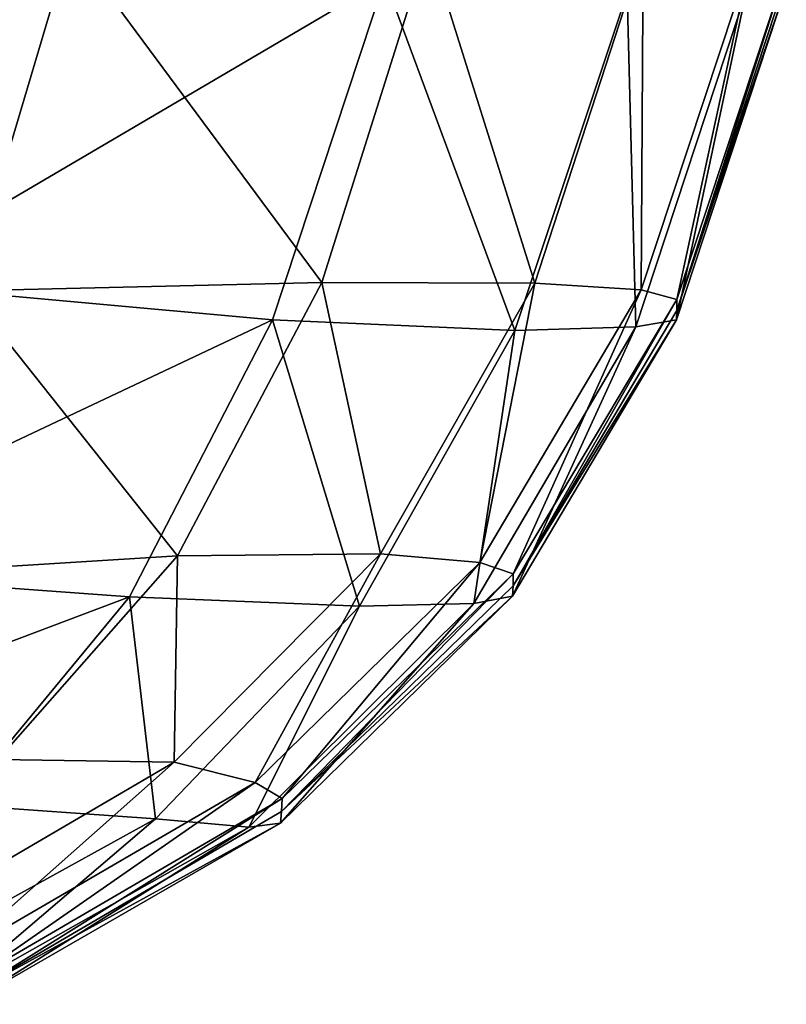
# Model space of a CAD drawing. Units: centimetres. Extents: x -28.9 to 28.9, y -32.3 to 32.3.
# Drawn here: x 22.6 to 24.3, y -30.5 to -28.4 of the extents above; entities that cross this region are included whole.
import ezdxf

# ---------------------------------------------------------------- set-up
doc = ezdxf.new("R2010")
doc.units = ezdxf.units.CM
doc.header["$LTSCALE"] = 2.54
doc.layers.get('0').update_dxf_attribs({"true_color": 0xff5454})

# ---------------------------------------------------------------- blocks, each defined once
blk = doc.blocks.new('Group8')
at = {"color": 8, "true_color": 0x818181}
mesh = blk.add_polyface(dxfattribs=at)
corners = [(57.7746, -71.6618, 103.5375), (57.2051, -73.5721, 102.744), (55.2193, -71.6669, 103.6538)]
mesh.append_faces([[corners[k] for k in face] for face in [(0, 1, 2)]], dxfattribs={"color": 8})
mesh = blk.add_polyface(dxfattribs=at)
corners = [(59.4998, -71.8629, 111.3948), (57.2524, -71.6547, 112.5946), (56.6633, -73.5307, 111.6272)]
mesh.append_faces([[corners[k] for k in face] for face in [(0, 1, 2)]], dxfattribs={"color": 8})
mesh = blk.add_polyface(dxfattribs=at)
corners = [(59.1533, -73.5261, 102.9084), (57.2051, -73.5721, 102.744), (57.7746, -71.6618, 103.5375)]
mesh.append_faces([[corners[k] for k in face] for face in [(0, 1, 2)]], dxfattribs={"color": 8})
mesh = blk.add_polyface(dxfattribs=at)
corners = [(59.7388, -71.6691, 103.6488), (59.1533, -73.5261, 102.9084), (57.7746, -71.6618, 103.5375)]
mesh.append_faces([[corners[k] for k in face] for face in [(0, 1, 2)]], dxfattribs={"color": 8})
mesh = blk.add_polyface(dxfattribs=at)
corners = [(60.3225, -73.5297, 103.4039), (59.1533, -73.5261, 102.9084), (59.7388, -71.6691, 103.6488)]
mesh.append_faces([[corners[k] for k in face] for face in [(0, 1, 2)]], dxfattribs={"color": 8})
mesh = blk.add_polyface(dxfattribs=at)
corners = [(60.9173, -71.7024, 104.1189), (60.3225, -73.5297, 103.4039), (59.7388, -71.6691, 103.6488)]
mesh.append_faces([[corners[k] for k in face] for face in [(0, 1, 2)]], dxfattribs={"color": 8})
mesh = blk.add_polyface(dxfattribs=at)
corners = [(60.9173, -71.7024, 104.1189), (60.9072, -73.5668, 104.1484), (60.3225, -73.5297, 103.4039)]
mesh.append_faces([[corners[k] for k in face] for face in [(0, 1, 2)]], dxfattribs={"color": 8})
mesh = blk.add_polyface(dxfattribs=at)
corners = [(60.9173, -71.7024, 104.1189), (61.5069, -71.7512, 104.8593), (60.9072, -73.5668, 104.1484)]
mesh.append_faces([[corners[k] for k in face] for face in [(0, 1, 2)]], dxfattribs={"color": 8})
mesh = blk.add_polyface(dxfattribs=at)
corners = [(61.5069, -71.7512, 104.8593), (61.1022, -73.6211, 105.0597), (60.9072, -73.5668, 104.1484)]
mesh.append_faces([[corners[k] for k in face] for face in [(0, 1, 2)]], dxfattribs={"color": 8})
mesh = blk.add_polyface(dxfattribs=at)
corners = [(61.5069, -71.7512, 104.8593), (61.7035, -71.805, 105.7808), (61.1022, -73.6211, 105.0597)]
mesh.append_faces([[corners[k] for k in face] for face in [(0, 1, 2)]], dxfattribs={"color": 8})
mesh = blk.add_polyface(dxfattribs=at)
corners = [(61.7035, -71.805, 105.7808), (61.7029, -71.8576, 106.8007), (61.1017, -73.6803, 106.0618)]
mesh.append_faces([[corners[k] for k in face] for face in [(0, 1, 2)]], dxfattribs={"color": 8})
mesh = blk.add_polyface(dxfattribs=at)
corners = [(61.7035, -71.805, 105.7808), (61.1017, -73.6803, 106.0618), (61.1022, -73.6211, 105.0597)]
mesh.append_faces([[corners[k] for k in face] for face in [(0, 1, 2)]], dxfattribs={"color": 8})
mesh = blk.add_polyface(dxfattribs=at)
corners = [(59.4998, -71.8629, 111.3948), (56.6633, -73.5307, 111.6272), (58.8838, -73.7314, 110.5205)]
mesh.append_faces([[corners[k] for k in face] for face in [(0, 1, 2)]], dxfattribs={"color": 8})
mesh = blk.add_polyface(dxfattribs=at)
corners = [(60.2137, -73.7903, 109.3318), (59.4998, -71.8629, 111.3948), (58.8838, -73.7314, 110.5205)]
mesh.append_faces([[corners[k] for k in face] for face in [(0, 1, 2)]], dxfattribs={"color": 8})
mesh = blk.add_polyface(dxfattribs=at)
corners = [(60.8294, -71.9366, 110.1484), (59.4998, -71.8629, 111.3948), (60.2137, -73.7903, 109.3318)]
mesh.append_faces([[corners[k] for k in face] for face in [(0, 1, 2)]], dxfattribs={"color": 8})
mesh = blk.add_polyface(dxfattribs=at)
corners = [(61.7029, -71.8576, 106.8007), (61.7019, -71.9023, 107.8357), (61.1017, -73.6803, 106.0618)]
mesh.append_faces([[corners[k] for k in face] for face in [(0, 1, 2)]], dxfattribs={"color": 8})
mesh = blk.add_polyface(dxfattribs=at)
corners = [(60.8294, -71.9366, 110.1484), (60.2137, -73.7903, 109.3318), (60.8777, -73.77, 108.154)]
mesh.append_faces([[corners[k] for k in face] for face in [(0, 1, 2)]], dxfattribs={"color": 8})
mesh = blk.add_polyface(dxfattribs=at)
corners = [(61.4832, -71.931, 108.9353), (60.8294, -71.9366, 110.1484), (60.8777, -73.77, 108.154)]
mesh.append_faces([[corners[k] for k in face] for face in [(0, 1, 2)]], dxfattribs={"color": 8})
mesh = blk.add_polyface(dxfattribs=at)
corners = [(61.4832, -71.931, 108.9353), (60.8777, -73.77, 108.154), (61.1002, -73.7316, 107.0785)]
mesh.append_faces([[corners[k] for k in face] for face in [(0, 1, 2)]], dxfattribs={"color": 8})
mesh = blk.add_polyface(dxfattribs=at)
corners = [(61.7019, -71.9023, 107.8357), (61.1002, -73.7316, 107.0785), (61.1017, -73.6803, 106.0618)]
mesh.append_faces([[corners[k] for k in face] for face in [(0, 1, 2)]], dxfattribs={"color": 8})
mesh = blk.add_polyface(dxfattribs=at)
corners = [(61.7019, -71.9023, 107.8357), (61.4832, -71.931, 108.9353), (61.1002, -73.7316, 107.0785)]
mesh.append_faces([[corners[k] for k in face] for face in [(0, 1, 2)]], dxfattribs={"color": 8})
mesh = blk.add_polyface(dxfattribs=at)
corners = [(58.8838, -73.7314, 110.5205), (56.6633, -73.5307, 111.6272), (55.9864, -75.0997, 110.666)]
mesh.append_faces([[corners[k] for k in face] for face in [(0, 1, 2)]], dxfattribs={"color": 8})
mesh = blk.add_polyface(dxfattribs=at)
corners = [(59.1533, -73.5261, 102.9084), (58.3618, -75.0278, 102.2205), (57.2051, -73.5721, 102.744)]
mesh.append_faces([[corners[k] for k in face] for face in [(0, 1, 2)]], dxfattribs={"color": 8})
mesh = blk.add_polyface(dxfattribs=at)
corners = [(59.4751, -75.0164, 102.7359), (58.3618, -75.0278, 102.2205), (59.1533, -73.5261, 102.9084)]
mesh.append_faces([[corners[k] for k in face] for face in [(0, 1, 2)]], dxfattribs={"color": 8})
mesh = blk.add_polyface(dxfattribs=at)
corners = [(60.3225, -73.5297, 103.4039), (59.4751, -75.0164, 102.7359), (59.1533, -73.5261, 102.9084)]
mesh.append_faces([[corners[k] for k in face] for face in [(0, 1, 2)]], dxfattribs={"color": 8})
mesh = blk.add_polyface(dxfattribs=at)
corners = [(60.3225, -73.5297, 103.4039), (60.022, -75.0644, 103.4669), (59.4751, -75.0164, 102.7359)]
mesh.append_faces([[corners[k] for k in face] for face in [(0, 1, 2)]], dxfattribs={"color": 8})
mesh = blk.add_polyface(dxfattribs=at)
corners = [(60.3225, -73.5297, 103.4039), (60.9072, -73.5668, 104.1484), (60.022, -75.0644, 103.4669)]
mesh.append_faces([[corners[k] for k in face] for face in [(0, 1, 2)]], dxfattribs={"color": 8})
mesh = blk.add_polyface(dxfattribs=at)
corners = [(60.9072, -73.5668, 104.1484), (60.2043, -75.1268, 104.3653), (60.022, -75.0644, 103.4669)]
mesh.append_faces([[corners[k] for k in face] for face in [(0, 1, 2)]], dxfattribs={"color": 8})
mesh = blk.add_polyface(dxfattribs=at)
corners = [(60.9072, -73.5668, 104.1484), (61.1022, -73.6211, 105.0597), (60.2043, -75.1268, 104.3653)]
mesh.append_faces([[corners[k] for k in face] for face in [(0, 1, 2)]], dxfattribs={"color": 8})
mesh = blk.add_polyface(dxfattribs=at)
corners = [(58.3618, -75.0278, 102.2205), (56.481, -75.1439, 101.9691), (57.2051, -73.5721, 102.744)]
mesh.append_faces([[corners[k] for k in face] for face in [(0, 1, 2)]], dxfattribs={"color": 8})
mesh = blk.add_polyface(dxfattribs=at)
corners = [(61.1022, -73.6211, 105.0597), (60.2033, -75.1924, 105.3544), (60.2043, -75.1268, 104.3653)]
mesh.append_faces([[corners[k] for k in face] for face in [(0, 1, 2)]], dxfattribs={"color": 8})
mesh = blk.add_polyface(dxfattribs=at)
corners = [(61.1022, -73.6211, 105.0597), (61.1017, -73.6803, 106.0618), (60.2033, -75.1924, 105.3544)]
mesh.append_faces([[corners[k] for k in face] for face in [(0, 1, 2)]], dxfattribs={"color": 8})
mesh = blk.add_polyface(dxfattribs=at)
corners = [(61.1017, -73.6803, 106.0618), (61.1002, -73.7316, 107.0785), (60.2033, -75.1924, 105.3544)]
mesh.append_faces([[corners[k] for k in face] for face in [(0, 1, 2)]], dxfattribs={"color": 8})
mesh = blk.add_polyface(dxfattribs=at)
corners = [(58.8838, -73.7314, 110.5205), (55.9864, -75.0997, 110.666), (58.0989, -75.2531, 109.6658)]
mesh.append_faces([[corners[k] for k in face] for face in [(0, 1, 2)]], dxfattribs={"color": 8})
mesh = blk.add_polyface(dxfattribs=at)
corners = [(59.3608, -75.3036, 108.5472), (58.8838, -73.7314, 110.5205), (58.0989, -75.2531, 109.6658)]
mesh.append_faces([[corners[k] for k in face] for face in [(0, 1, 2)]], dxfattribs={"color": 8})
mesh = blk.add_polyface(dxfattribs=at)
corners = [(60.2137, -73.7903, 109.3318), (58.8838, -73.7314, 110.5205), (59.3608, -75.3036, 108.5472)]
mesh.append_faces([[corners[k] for k in face] for face in [(0, 1, 2)]], dxfattribs={"color": 8})
mesh = blk.add_polyface(dxfattribs=at)
corners = [(60.8777, -73.77, 108.154), (60.2137, -73.7903, 109.3318), (59.989, -75.2897, 107.411)]
mesh.append_faces([[corners[k] for k in face] for face in [(0, 1, 2)]], dxfattribs={"color": 8})
mesh = blk.add_polyface(dxfattribs=at)
corners = [(60.8777, -73.77, 108.154), (59.989, -75.2897, 107.411), (60.2008, -75.2495, 106.3582)]
mesh.append_faces([[corners[k] for k in face] for face in [(0, 1, 2)]], dxfattribs={"color": 8})
mesh = blk.add_polyface(dxfattribs=at)
corners = [(61.1002, -73.7316, 107.0785), (60.2008, -75.2495, 106.3582), (60.2033, -75.1924, 105.3544)]
mesh.append_faces([[corners[k] for k in face] for face in [(0, 1, 2)]], dxfattribs={"color": 8})
mesh = blk.add_polyface(dxfattribs=at)
corners = [(61.1002, -73.7316, 107.0785), (60.8777, -73.77, 108.154), (60.2008, -75.2495, 106.3582)]
mesh.append_faces([[corners[k] for k in face] for face in [(0, 1, 2)]], dxfattribs={"color": 8})
mesh = blk.add_polyface(dxfattribs=at)
corners = [(60.2137, -73.7903, 109.3318), (59.3608, -75.3036, 108.5472), (59.989, -75.2897, 107.411)]
mesh.append_faces([[corners[k] for k in face] for face in [(0, 1, 2)]], dxfattribs={"color": 8})
mesh = blk.add_polyface(dxfattribs=at)
corners = [(59.4751, -75.0164, 102.7359), (58.3428, -76.1611, 102.2104), (58.3618, -75.0278, 102.2205)]
mesh.append_faces([[corners[k] for k in face] for face in [(0, 1, 2)]], dxfattribs={"color": 8})
mesh = blk.add_polyface(dxfattribs=at)
corners = [(59.4751, -75.0164, 102.7359), (58.7873, -76.2716, 102.8804), (58.3428, -76.1611, 102.2104)]
mesh.append_faces([[corners[k] for k in face] for face in [(0, 1, 2)]], dxfattribs={"color": 8})
mesh = blk.add_polyface(dxfattribs=at)
corners = [(59.4751, -75.0164, 102.7359), (60.022, -75.0644, 103.4669), (58.7873, -76.2716, 102.8804)]
mesh.append_faces([[corners[k] for k in face] for face in [(0, 1, 2)]], dxfattribs={"color": 8})
mesh = blk.add_polyface(dxfattribs=at)
corners = [(58.3618, -75.0278, 102.2205), (57.3756, -76.1464, 101.7229), (56.481, -75.1439, 101.9691)]
mesh.append_faces([[corners[k] for k in face] for face in [(0, 1, 2)]], dxfattribs={"color": 8})
mesh = blk.add_polyface(dxfattribs=at)
corners = [(58.3618, -75.0278, 102.2205), (58.3428, -76.1611, 102.2104), (57.3756, -76.1464, 101.7229)]
mesh.append_faces([[corners[k] for k in face] for face in [(0, 1, 2)]], dxfattribs={"color": 8})
mesh = blk.add_polyface(dxfattribs=at)
corners = [(60.022, -75.0644, 103.4669), (58.9354, -76.3595, 103.7646), (58.7873, -76.2716, 102.8804)]
mesh.append_faces([[corners[k] for k in face] for face in [(0, 1, 2)]], dxfattribs={"color": 8})
mesh = blk.add_polyface(dxfattribs=at)
corners = [(60.022, -75.0644, 103.4669), (60.2043, -75.1268, 104.3653), (58.9354, -76.3595, 103.7646)]
mesh.append_faces([[corners[k] for k in face] for face in [(0, 1, 2)]], dxfattribs={"color": 8})
mesh = blk.add_polyface(dxfattribs=at)
corners = [(58.0989, -75.2531, 109.6658), (55.9864, -75.0997, 110.666), (55.2468, -76.328, 109.7902)]
mesh.append_faces([[corners[k] for k in face] for face in [(0, 1, 2)]], dxfattribs={"color": 8})
mesh = blk.add_polyface(dxfattribs=at)
corners = [(60.2043, -75.1268, 104.3653), (60.2033, -75.1924, 105.3544), (58.9333, -76.4316, 104.7633)]
mesh.append_faces([[corners[k] for k in face] for face in [(0, 1, 2)]], dxfattribs={"color": 8})
mesh = blk.add_polyface(dxfattribs=at)
corners = [(60.2043, -75.1268, 104.3653), (58.9333, -76.4316, 104.7633), (58.9354, -76.3595, 103.7646)]
mesh.append_faces([[corners[k] for k in face] for face in [(0, 1, 2)]], dxfattribs={"color": 8})
mesh = blk.add_polyface(dxfattribs=at)
corners = [(60.2033, -75.1924, 105.3544), (60.2008, -75.2495, 106.3582), (58.9333, -76.4316, 104.7633)]
mesh.append_faces([[corners[k] for k in face] for face in [(0, 1, 2)]], dxfattribs={"color": 8})
mesh = blk.add_polyface(dxfattribs=at)
corners = [(58.0989, -75.2531, 109.6658), (55.2468, -76.328, 109.7902), (57.1536, -76.3953, 108.9495)]
mesh.append_faces([[corners[k] for k in face] for face in [(0, 1, 2)]], dxfattribs={"color": 8})
mesh = blk.add_polyface(dxfattribs=at)
corners = [(58.0989, -75.2531, 109.6658), (57.1536, -76.3953, 108.9495), (58.2414, -76.4715, 107.9208)]
mesh.append_faces([[corners[k] for k in face] for face in [(0, 1, 2)]], dxfattribs={"color": 8})
mesh = blk.add_polyface(dxfattribs=at)
corners = [(58.0989, -75.2531, 109.6658), (58.2414, -76.4715, 107.9208), (59.3608, -75.3036, 108.5472)]
mesh.append_faces([[corners[k] for k in face] for face in [(0, 1, 2)]], dxfattribs={"color": 8})
mesh = blk.add_polyface(dxfattribs=at)
corners = [(59.3608, -75.3036, 108.5472), (58.7522, -76.5175, 106.8238), (59.989, -75.2897, 107.411)]
mesh.append_faces([[corners[k] for k in face] for face in [(0, 1, 2)]], dxfattribs={"color": 8})
mesh = blk.add_polyface(dxfattribs=at)
corners = [(59.989, -75.2897, 107.411), (58.7522, -76.5175, 106.8238), (58.9277, -76.4944, 105.7773)]
mesh.append_faces([[corners[k] for k in face] for face in [(0, 1, 2)]], dxfattribs={"color": 8})
mesh = blk.add_polyface(dxfattribs=at)
corners = [(60.2008, -75.2495, 106.3582), (58.9277, -76.4944, 105.7773), (58.9333, -76.4316, 104.7633)]
mesh.append_faces([[corners[k] for k in face] for face in [(0, 1, 2)]], dxfattribs={"color": 8})
mesh = blk.add_polyface(dxfattribs=at)
corners = [(59.989, -75.2897, 107.411), (58.9277, -76.4944, 105.7773), (60.2008, -75.2495, 106.3582)]
mesh.append_faces([[corners[k] for k in face] for face in [(0, 1, 2)]], dxfattribs={"color": 8})
mesh = blk.add_polyface(dxfattribs=at)
corners = [(59.3608, -75.3036, 108.5472), (58.2414, -76.4715, 107.9208), (58.7522, -76.5175, 106.8238)]
mesh.append_faces([[corners[k] for k in face] for face in [(0, 1, 2)]], dxfattribs={"color": 8})
mesh = blk.add_polyface(dxfattribs=at)
corners = [(58.3428, -76.1611, 102.2104), (56.8416, -77.0379, 101.7923), (57.3756, -76.1464, 101.7229)]
mesh.append_faces([[corners[k] for k in face] for face in [(0, 1, 2)]], dxfattribs={"color": 8})
mesh = blk.add_polyface(dxfattribs=at)
corners = [(57.1259, -77.2378, 102.427), (56.8416, -77.0379, 101.7923), (58.3428, -76.1611, 102.2104)]
mesh.append_faces([[corners[k] for k in face] for face in [(0, 1, 2)]], dxfattribs={"color": 8})
mesh = blk.add_polyface(dxfattribs=at)
corners = [(58.7873, -76.2716, 102.8804), (57.1259, -77.2378, 102.427), (58.3428, -76.1611, 102.2104)]
mesh.append_faces([[corners[k] for k in face] for face in [(0, 1, 2)]], dxfattribs={"color": 8})
mesh = blk.add_polyface(dxfattribs=at)
corners = [(57.2193, -77.3608, 103.3328), (57.1259, -77.2378, 102.427), (58.7873, -76.2716, 102.8804)]
mesh.append_faces([[corners[k] for k in face] for face in [(0, 1, 2)]], dxfattribs={"color": 8})
mesh = blk.add_polyface(dxfattribs=at)
corners = [(58.9354, -76.3595, 103.7646), (57.2193, -77.3608, 103.3328), (58.7873, -76.2716, 102.8804)]
mesh.append_faces([[corners[k] for k in face] for face in [(0, 1, 2)]], dxfattribs={"color": 8})
mesh = blk.add_polyface(dxfattribs=at)
corners = [(57.214, -77.4352, 104.3816), (57.2193, -77.3608, 103.3328), (58.9354, -76.3595, 103.7646)]
mesh.append_faces([[corners[k] for k in face] for face in [(0, 1, 2)]], dxfattribs={"color": 8})
mesh = blk.add_polyface(dxfattribs=at)
corners = [(58.9333, -76.4316, 104.7633), (57.214, -77.4352, 104.3816), (58.9354, -76.3595, 103.7646)]
mesh.append_faces([[corners[k] for k in face] for face in [(0, 1, 2)]], dxfattribs={"color": 8})
mesh = blk.add_polyface(dxfattribs=at)
corners = [(57.1536, -76.3953, 108.9495), (56.7284, -77.3064, 107.6183), (58.2414, -76.4715, 107.9208)]
mesh.append_faces([[corners[k] for k in face] for face in [(0, 1, 2)]], dxfattribs={"color": 8})
mesh = blk.add_polyface(dxfattribs=at)
corners = [(58.9277, -76.4944, 105.7773), (57.214, -77.4352, 104.3816), (58.9333, -76.4316, 104.7633)]
mesh.append_faces([[corners[k] for k in face] for face in [(0, 1, 2)]], dxfattribs={"color": 8})
mesh = blk.add_polyface(dxfattribs=at)
corners = [(58.2414, -76.4715, 107.9208), (56.7284, -77.3064, 107.6183), (57.0753, -77.4657, 106.5246)]
mesh.append_faces([[corners[k] for k in face] for face in [(0, 1, 2)]], dxfattribs={"color": 8})
mesh = blk.add_polyface(dxfattribs=at)
corners = [(58.2414, -76.4715, 107.9208), (57.0753, -77.4657, 106.5246), (58.7522, -76.5175, 106.8238)]
mesh.append_faces([[corners[k] for k in face] for face in [(0, 1, 2)]], dxfattribs={"color": 8})
mesh = blk.add_polyface(dxfattribs=at)
corners = [(58.7522, -76.5175, 106.8238), (57.0753, -77.4657, 106.5246), (57.2016, -77.4896, 105.4456)]
mesh.append_faces([[corners[k] for k in face] for face in [(0, 1, 2)]], dxfattribs={"color": 8})
mesh = blk.add_polyface(dxfattribs=at)
corners = [(58.9277, -76.4944, 105.7773), (57.2016, -77.4896, 105.4456), (57.214, -77.4352, 104.3816)]
mesh.append_faces([[corners[k] for k in face] for face in [(0, 1, 2)]], dxfattribs={"color": 8})
mesh = blk.add_polyface(dxfattribs=at)
corners = [(58.7522, -76.5175, 106.8238), (57.2016, -77.4896, 105.4456), (58.9277, -76.4944, 105.7773)]
mesh.append_faces([[corners[k] for k in face] for face in [(0, 1, 2)]], dxfattribs={"color": 8})

msp = doc.modelspace()

# ---------------------------------------------------------------- block references
at = {"color": 0, "xscale": 0.3937009871006012, "yscale": 0.3937009871006012, "zscale": 0.3937009871006012}
msp.add_blockref('Group8', (0, 0), dxfattribs=at)

doc.saveas('drawing.dxf')
